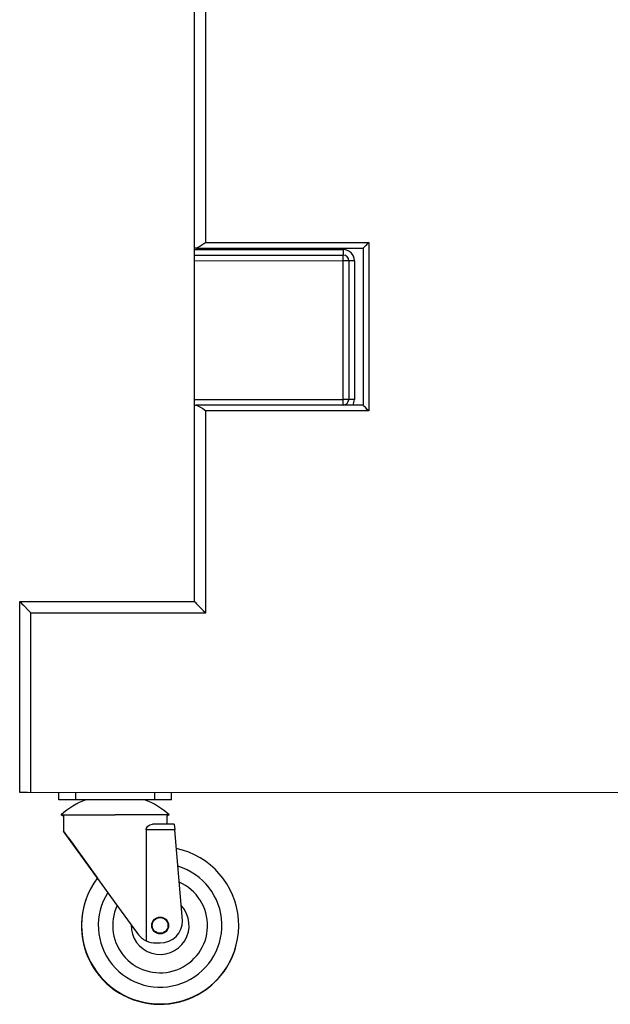
# Model space of a CAD drawing. Units: inches. Extents: x -25.1 to 58.3, y -11.5 to 34.6.
# Drawn here: x 1.7 to 14.8, y -11.5 to 10.4 of the extents above; entities that cross this region are included whole.
import ezdxf

# ---------------------------------------------------------------- set-up
doc = ezdxf.new("R2010")
doc.units = ezdxf.units.IN
doc.header["$LTSCALE"] = 1.87
doc.header["$MEASUREMENT"] = 0
doc.layers.get('0').update_dxf_attribs({"linetype": 'CONTINUOUS'})

msp = doc.modelspace()

# ---------------------------------------------------------------- linework, layer by layer
at = {"color": 7, "linetype": 'Continuous'}
for p, q in [((5.572, 5.319), (5.576, 22.569)), ((5.569, 5.236), (5.569, 5.319)), ((5.572, 5.244), (5.572, 5.319)), ((5.605, 5.319), (9.322, 5.318)), ((9.322, 5.318), (9.321, 1.818)), ((5.569, 5.211), (5.569, 5.236)), ((5.572, 5.236), (5.569, 5.236)), ((5.569, 5.156), (5.569, 5.211)), ((5.569, 5.041), (5.569, 5.156)), ((5.572, 5.164), (5.572, 5.2)), ((5.572, 5.127), (5.572, 5.164)), ((5.572, 5.164), (8.877, 5.163)), ((5.568, 1.949), (5.569, 4.986)), ((5.569, 4.986), (5.569, 5.041)), ((9.002, 5.038), (9.001, 1.948)), ((5.568, 1.83), (5.568, 1.949)), ((5.57, -2.556), (5.571, 1.819)), ((5.571, 1.86), (5.571, 1.949)), ((5.571, 1.824), (5.571, 1.86)), ((5.605, 1.819), (5.641, 1.809)), ((9.321, 1.818), (5.605, 1.819)), ((5.605, 1.819), (5.605, 1.819)), ((9.33, 1.809), (9.321, 1.818)), ((1.681, -6.805), (1.682, -2.555)), ((1.682, -2.555), (1.682, -2.555)), ((1.682, -2.555), (5.57, -2.556)), ((2.551, -6.972), (2.551, -6.812)), ((2.551, -6.812), (2.554, -6.812)), ((2.551, -6.972), (2.551, -6.973)), ((2.554, -6.966), (2.553, -6.967)), ((2.554, -6.966), (2.554, -6.806)), ((2.686, -6.972), (2.602, -6.972)), ((2.688, -6.966), (2.604, -6.966)), ((2.864, -6.966), (2.688, -6.966)), ((4.748, -6.966), (2.864, -6.966)), ((3.145, -6.972), (2.926, -6.972)), ((4.746, -6.972), (4.466, -6.972)), ((4.869, -6.972), (4.746, -6.972)), ((4.871, -6.966), (4.748, -6.966)), ((5.056, -6.973), (5.056, -6.968)), ((5.059, -6.967), (5.059, -6.807)), ((2.6, -7.306), (2.654, -7.334)), ((2.602, -7.3), (2.656, -7.328)), ((2.654, -7.334), (2.654, -7.668)), ((2.656, -7.328), (2.656, -7.662)), ((5.009, -7.3), (4.956, -7.329)), ((5.007, -7.306), (4.956, -7.334)), ((4.956, -7.329), (4.956, -7.515)), ((2.764, -7.82), (2.654, -7.668)), ((2.766, -7.814), (2.656, -7.662)), ((4.493, -7.64), (4.493, -10.106)), ((5.118, -7.515), (4.635, -7.515)), ((5.118, -7.515), (5.129, -7.64)), ((5.305, -9.657), (5.129, -7.64)), ((2.764, -7.82), (3.409, -8.716)), ((3.41, -8.716), (2.764, -7.82)), ((2.766, -7.814), (3.413, -8.712)), ((3.806, -9.255), (2.766, -7.814)), ((4.306, -9.949), (3.806, -9.255)), ((4.711, -10.157), (4.805, -10.157))]:
    msp.add_line(p, q, dxfattribs=at)
at = {"color": 9, "linetype": 'Continuous'}
for p, q in [((5.822, 5.444), (5.826, 22.444)), ((5.572, 5.289), (8.877, 5.288)), ((5.822, 5.444), (9.447, 5.443)), ((9.447, 5.443), (9.446, 1.693)), ((8.877, 5.2), (8.877, 5.163)), ((8.877, 5.126), (8.877, 5.163)), ((5.572, 4.986), (5.569, 4.986)), ((5.572, 5.039), (8.877, 5.038)), ((8.997, 5.038), (8.965, 5.038)), ((9.002, 5.038), (8.997, 5.038)), ((9.006, 5.038), (9.002, 5.038)), ((9.038, 5.038), (9.006, 5.038)), ((9.127, 5.038), (9.126, 1.948)), ((5.568, 1.986), (5.571, 1.986)), ((5.571, 1.949), (8.876, 1.948)), ((8.876, 1.823), (8.876, 1.84)), ((8.997, 1.948), (8.964, 1.948)), ((9.001, 1.948), (8.997, 1.948)), ((9.005, 1.948), (9.001, 1.948)), ((9.038, 1.948), (9.005, 1.948)), ((5.82, -2.806), (5.821, 1.694)), ((9.446, 1.693), (5.821, 1.694)), ((1.931, -6.805), (1.932, -2.805)), ((1.932, -2.805), (5.82, -2.806)), ((2.926, -6.972), (2.926, -6.967)), ((2.929, -6.966), (2.929, -6.806)), ((4.681, -6.972), (4.681, -6.968)), ((4.684, -6.966), (4.684, -6.806)), ((5.129, -7.64), (4.493, -7.64))]:
    msp.add_line(p, q, dxfattribs=at)
at = {"color": 7, "linetype": 'Continuous'}
for points in [[(5.605, 5.319), (5.581, 5.319), (5.572, 5.319)], [(5.822, 5.444), (5.752, 5.395), (5.691, 5.356), (5.642, 5.329), (5.605, 5.319)], [(9.447, 5.443), (9.414, 5.411), (9.382, 5.378), (9.353, 5.35), (9.322, 5.318)], [(5.571, 1.949), (5.572, 5.071), (5.572, 5.101), (5.572, 5.127)], [(5.572, 5.2), (5.572, 5.226), (5.572, 5.244)], [(5.571, 1.819), (5.58, 1.819), (5.605, 1.819)], [(5.641, 1.809), (5.691, 1.782), (5.752, 1.743), (5.821, 1.694)], [(9.446, 1.693), (9.414, 1.726), (9.381, 1.758), (9.33, 1.809)], [(1.682, -2.555), (1.696, -2.568), (1.728, -2.601), (1.772, -2.645)], [(5.57, -2.556), (5.584, -2.569), (5.616, -2.602), (5.66, -2.646)], [(1.772, -2.645), (1.878, -2.751), (1.932, -2.805)], [(5.66, -2.646), (5.766, -2.752), (5.82, -2.806)], [(1.854, -6.805), (1.784, -6.805), (1.729, -6.805), (1.694, -6.805), (1.681, -6.805)], [(1.854, -6.805), (1.784, -6.805), (1.729, -6.805), (1.694, -6.805), (1.681, -6.805)], [(27.91, -6.811), (27.854, -6.811), (27.785, -6.811), (1.854, -6.805)], [(27.91, -6.811), (27.854, -6.811), (27.785, -6.811), (1.854, -6.805)], [(2.602, -6.972), (2.574, -6.972), (2.557, -6.972), (2.551, -6.972)], [(2.604, -6.966), (2.576, -6.966), (2.559, -6.966), (2.554, -6.966)], [(2.926, -6.972), (2.862, -6.972), (2.686, -6.972)], [(5.056, -6.973), (5.051, -6.973), (5.034, -6.973), (5.006, -6.973), (4.969, -6.972), (4.869, -6.972)], [(5.059, -6.967), (5.053, -6.967), (5.036, -6.967), (5.008, -6.966), (4.971, -6.966), (4.871, -6.966)], [(2.6, -7.306), (2.604, -7.306), (2.614, -7.306)], [(2.602, -7.3), (2.606, -7.3), (2.632, -7.3), (2.686, -7.3), (2.764, -7.3), (2.865, -7.3), (2.987, -7.3), (3.128, -7.3), (3.284, -7.3), (3.451, -7.3), (3.627, -7.3), (3.806, -7.3)], [(5.009, -7.3), (5.006, -7.3), (4.979, -7.3), (4.926, -7.3), (4.848, -7.3), (4.747, -7.3), (4.625, -7.3), (4.484, -7.3), (4.328, -7.3), (4.161, -7.3), (3.985, -7.3), (3.806, -7.3)], [(5.007, -7.306), (5.004, -7.306), (4.998, -7.306)], [(4.493, -7.64), (4.496, -7.619), (4.503, -7.598), (4.515, -7.577), (4.532, -7.558), (4.553, -7.542), (4.577, -7.528), (4.605, -7.518), (4.635, -7.515)]]:
    msp.add_lwpolyline(points, dxfattribs=at)
at = {"color": 9, "linetype": 'Continuous'}
for points in [[(8.877, 5.288), (8.877, 5.256), (8.877, 5.226), (8.877, 5.2)], [(8.876, 1.948), (8.877, 5.07), (8.877, 5.1), (8.877, 5.126)], [(8.965, 5.038), (8.909, 5.038), (8.877, 5.038)], [(9.127, 5.038), (9.094, 5.038), (9.038, 5.038)], [(8.964, 1.948), (8.908, 1.948), (8.876, 1.948)], [(8.876, 1.84), (8.876, 1.885), (8.876, 1.916), (8.876, 1.948)], [(9.126, 1.948), (9.094, 1.948), (9.038, 1.948)]]:
    msp.add_lwpolyline(points, dxfattribs=at)
at = {"color": 7, "linetype": 'Continuous'}
for radius in [0.188, 0.175]:
    msp.add_circle((4.805, -9.767), radius, dxfattribs=at)
at = {"color": 9, "linetype": 'Continuous'}
for centre, radius, start, end in [((8.877, 5.038), 0.25, 359.9878, 89.9878), ((8.876, 1.948), 0.25, 328.6204, 359.9878), ((4.805, -9.767), 1.375, 147.6549, 73.2832)]:
    msp.add_arc(centre, radius, start, end, dxfattribs=at)
at = {"color": 7, "linetype": 'Continuous'}
for centre, radius, start, end in [((8.877, 5.038), 0.125, 359.9878, 89.9878), ((8.877, 5.038), 0.125, 359.9878, 89.9878), ((8.876, 1.948), 0.125, 269.9878, 359.9878), ((8.876, 1.948), 0.125, 344.9843, 359.9878), ((3.83, -8.717), 1.875, 111.0414, 130.9207), ((3.781, -8.717), 1.875, 49.0549, 68.9342), ((3.828, -8.723), 1.875, 130.7075, 130.9207), ((3.778, -8.723), 1.875, 49.0549, 49.2002), ((4.805, -9.767), 1.75, 142.8197, 78.1106), ((4.805, -9.767), 1.055, 154.8845, 66.1312), ((4.803, -9.773), 1.75, 159.1628, 339.6024), ((4.803, -9.773), 1.75, 159.1698, 341.6072), ((4.805, -9.767), 1.75, 163.106, 343.1129), ((4.805, -9.767), 0.645, 178.4488, 42.8362), ((4.805, -9.657), 0.5, 269.9878, 359.9878), ((4.711, -9.657), 0.5, 215.7913, 244.101), ((4.711, -9.657), 0.5, 244.1019, 269.9878)]:
    msp.add_arc(centre, radius, start, end, dxfattribs=at)

doc.saveas('drawing.dxf')
